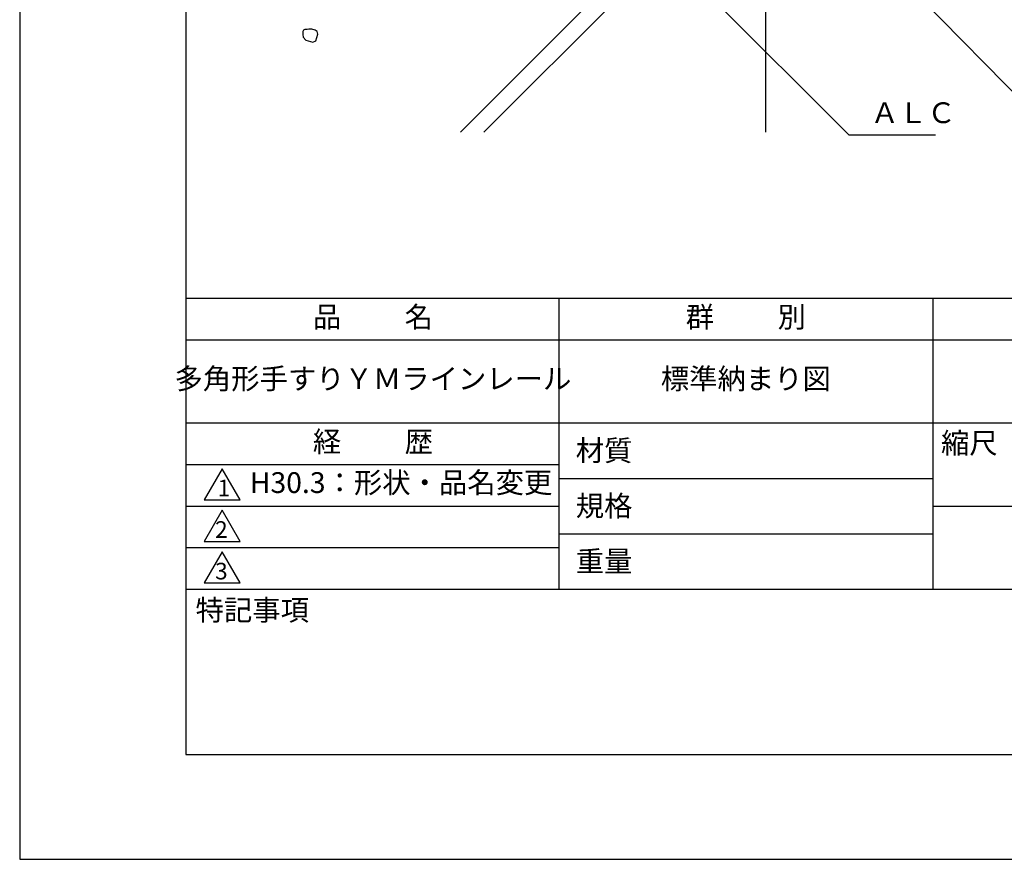
# Model space of a CAD drawing. Extents: x 0 to 210, y 0 to 297.
# Drawn here: x 0 to 118, y 0 to 101 of the extents above; entities that cross this region are included whole.
import ezdxf

# ---------------------------------------------------------------- set-up
doc = ezdxf.new("R2010")
doc.units = 0
doc.header["$LTSCALE"] = 0.4
doc.layers.get('DEFPOINTS').update_dxf_attribs({"linetype": 'CONTINUOUS'})
for name, color, linetype in [('DIMS', 1, 'CONTINUOUS'), ('GENKYO', 3, 'CONTINUOUS'), ('HATCH', 9, 'CONTINUOUS'), ('TITLE', 7, 'CONTINUOUS')]:
    doc.layers.add(name, color=color, linetype=linetype)
doc.styles.add('DIMS', font='romans.shx', dxfattribs={"width": 0.75, "bigfont": 'bigfont.shx'})
doc.styles.get("Standard").update_dxf_attribs({"font": 'romans.shx', "bigfont": 'bigfont.shx'})
doc.dimstyles.new('DIMS', dxfattribs={"dimscale": 0, "dimtxt": 2.5, "dimasz": 2, "dimexe": 1.25, "dimexo": 0.625, "dimtad": 1, "dimtxsty": 'DIMS', "dimcen": 0, "dimclrt": 7, "dimazin": 3, "dimtfac": 1, "dimtmove": 0, "dimatfit": 3})

# ---------------------------------------------------------------- blocks, each defined once
blk = doc.blocks.new('*D4')
at = {"layer": 'DEFPOINTS', "color": 0}
for p in [(144.75, 234.37), (89.75, 87.5), (190.75, 87.5)]:
    blk.add_point(p, dxfattribs=at)
at = {"layer": 'DIMS', "color": 0}
for p, q in [((145.38, 234.37), (192, 234.37)), ((190.75, 232.37), (190.75, 87.5))]:
    blk.add_line(p, q, dxfattribs=at)
blk.add_solid([(190.42, 232.37), (191.08, 232.37), (190.75, 234.37)], dxfattribs=at)
at = {"layer": 'DIMS', "color": 7, "insert": (188.88, 159.94), "char_height": 2.5, "attachment_point": 5, "rotation": 90, "style": 'DIMS'}
blk.add_mtext('FLよりH＝800程度', dxfattribs=at)
blk = doc.blocks.new('_NONE')

msp = doc.modelspace()

# ---------------------------------------------------------------- linework, layer by layer
at = {"layer": 'DEFPOINTS'}
msp.add_lwpolyline([(0, 0), (210, 0), (210, 297), (0, 297)], close=True, dxfattribs=at)
at = {"layer": 'GENKYO'}
msp.add_line((89.75, 128.3704926), (89.75, 87.5), dxfattribs=at)
at = {"layer": 'HATCH'}
for p, q in [((53.0352836, 87.5), (89.75, 124.2147164)), ((89.75, 121.3862893), (55.8637107, 87.5))]:
    msp.add_line(p, q, dxfattribs=at)
msp.add_lwpolyline([(34.5855858, 99.8222797), (34.2956068, 99.8222797), (34.1506173, 99.7739499), (34.0539576, 99.5806305), (34.0539576, 99.2423217), (34.1022875, 98.9040129), (34.4405963, 98.5657041), (35.2622034, 98.324055), (35.648842, 98.4690444), (35.8904912, 99.2906516), (35.7938315, 99.5806305), (35.5521824, 99.7739499), (35.1655437, 99.8706095), (34.7789051, 99.8706095), (34.5855858, 99.8222797)], close=True, dxfattribs=at)
at = {"layer": 'TITLE'}
for p, q in [((20, 67.5), (199.75, 67.5)), ((64.875, 67.5), (64.875, 32.5)), ((109.875, 67.5), (109.875, 32.5)), ((20, 62.5), (199.75, 62.5)), ((20, 52.5), (199.75, 52.5)), ((20, 47.5), (64.875, 47.5)), ((64.875, 45.8333333), (109.875, 45.8333333)), ((20, 42.5), (64.875, 42.5)), ((109.875, 42.5), (199.75, 42.5)), ((64.875, 39.1666667), (109.875, 39.1666667)), ((20, 37.5), (64.875, 37.5)), ((20, 32.5), (199.75, 32.5))]:
    msp.add_line(p, q, dxfattribs=at)
for points in [[(20, 12.625), (199.75, 12.625), (199.75, 284.375), (20, 284.375)], [(24.375, 47), (22.2099365, 43.25), (26.5400635, 43.25)], [(24.375, 42), (22.2099365, 38.25), (26.5400635, 38.25)], [(24.375, 37), (22.2099365, 33.25), (26.5400635, 33.25)]]:
    msp.add_lwpolyline(points, close=True, dxfattribs=at)

# ---------------------------------------------------------------- texts
at = {"layer": 'DIMS', "color": 7, "insert": (102.375, 87.7909853), "char_height": 2.5, "attachment_point": 7}
msp.add_mtext('ＡＬＣ', dxfattribs=at)
at = {"layer": 'TITLE', "char_height": 2.5}
for s, insert, width, attachment_point in [('品          名', (42.5, 64.9254971), 45, 5), ('群          別', (87.375, 64.9254971), 45, 5), ('多角形手すりＹＭラインレール', (42.5, 57.5), 45, 5), ('標準納まり図', (87.375, 57.5), 45, 5), ('経          歴', (42.5, 49.9254971), 45, 5), ('縮尺', (110.8533185, 51.3287964), 6.342271737, 1), ('材質', (66.9039599, 50.4373999), 7.282830185, 1), ('H30.3：形状・品名変更', (27.6911112, 45), 45, 4), ('規格', (66.9039599, 43.7707333), 6.759464901, 1), ('重量', (66.9039599, 37.1040666), 7.108374566, 1), ('特記事項', (21.1655532, 31.2393561), 14.652154076, 1)]:
    msp.add_mtext(s, dxfattribs=dict(at, insert=insert, width=width, attachment_point=attachment_point))
at = {"layer": 'TITLE', "char_height": 2, "attachment_point": 1}
for s, insert in [('1', (23.823574, 45.677403)), ('2', (23.5091969, 40.677403)), ('3', (23.5091969, 35.677403))]:
    msp.add_mtext(s, dxfattribs=dict(at, insert=insert))

# ---------------------------------------------------------------- dimensions: what is measured, and where the dimension line sits
at = {"layer": 'DIMS'}
dim = msp.add_linear_dim(base=(190.75, 87.5), p1=(144.75, 234.3704926), p2=(89.75, 87.5), angle=90, text='FLよりH＝800程度', dimstyle='DIMS', override={"dimscale": 1, "dimblk2": 'NONE', "dimsah": 1, "dimse2": 1}, dxfattribs=at)
dim.commit()
dim.dimension.update_dxf_attribs({"geometry": '*D4', "text_midpoint": (188.875, 159.9352463)})

# ---------------------------------------------------------------- leaders
at = {"layer": 'DIMS', "annotation_type": 0, "has_hookline": 1, "hookline_direction": 0}
for points, text_width in [([(104.3002382, 107.8030141), (124.5459343, 87.1659853), (126.5459343, 87.1659853)], 53.1666669), ([(82.3441125, 104.5718728), (99.75, 87.1659853), (101.75, 87.1659853)], 7.8333333)]:
    msp.add_leader(points, dimstyle='DIMS', override={"dimscale": 1}, dxfattribs=dict(at, text_width=text_width))

doc.saveas('drawing.dxf')
